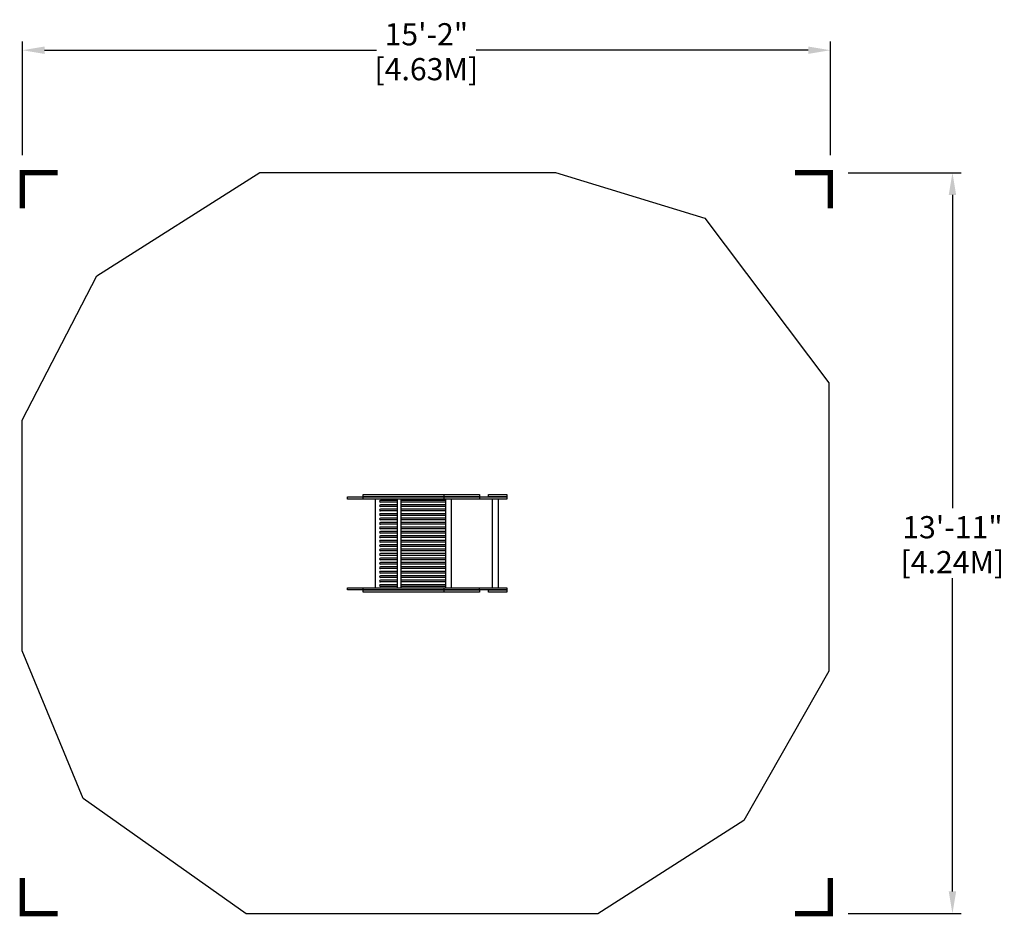
# Model space of a CAD drawing. Extents: x -92 to 130, y -84 to 118.
import ezdxf

# ---------------------------------------------------------------- set-up
doc = ezdxf.new("R2010")
doc.units = 0
doc.header["$LTSCALE"] = 10
doc.header["$MEASUREMENT"] = 0
doc.linetypes.add('DASHED', pattern=[0.75, 0.5, -0.25])
doc.layers.get('0').update_dxf_attribs({"linetype": 'CONTINUOUS'})
for name, color, linetype in [('PW_DIMS_ASTM', 30, 'CONTINUOUS'), ('PW_FallZone_ASTM', 30, 'DASHED'), ('PW_SITE', 7, 'CONTINUOUS')]:
    doc.layers.add(name, color=color, linetype=linetype)
doc.styles.get("Standard").update_dxf_attribs({"font": 'TAHOMA.TTF', "width": 0.9})
doc.dimstyles.new('PW_Imperial', dxfattribs={"dimtxt": 5, "dimasz": 5, "dimexe": 2, "dimexo": 4, "dimgap": 1, "dimtad": 0, "dimtih": 1, "dimtoh": 1, "dimdec": 0, "dimrnd": 1, "dimzin": 0, "dimdsep": 46, "dimlunit": 3, "dimtxsty": 'Standard', "dimcen": 0.09, "dimadec": 0, "dimazin": 0, "dimtfac": 1, "dimtdec": 0, "dimtofl": 0, "dimtmove": 0, "dimatfit": 3, "dimfxl": 0, "dimtolj": 1, "dimtzin": 0, "dimarcsym": 0})

# ---------------------------------------------------------------- blocks, each defined once
blk = doc.blocks.new('ImpCorner')
at = {"linetype": 'Continuous', "const_width": 1.2}
blk.add_lwpolyline([(8, 0), (0, 0), (0, 8)], dxfattribs=at)
blk = doc.blocks.new('*D4')
at = {"layer": 'PW_DIMS_ASTM', "color": 0, "linetype": 'Continuous', "lineweight": -2}
for p, q in [((-91.11, 87.59), (-91.11, 113.22)), ((-86.11, 111.22), (-11.23, 111.22)), ((86.17, 111.22), (11.29, 111.22)), ((91.17, 87.59), (91.17, 113.22))]:
    blk.add_line(p, q, dxfattribs=at)
at = {"layer": 'PW_DIMS_ASTM', "color": 0, "linetype": 'Continuous'}
for points in [[(-86.11, 112.05), (-86.11, 110.39), (-91.11, 111.22)], [(86.17, 112.05), (86.17, 110.39), (91.17, 111.22)]]:
    blk.add_solid(points, dxfattribs=at)
at = {"layer": 'PW_DIMS_ASTM', "color": 0, "linetype": 'Continuous', "char_height": 5, "attachment_point": 5}
for s, insert in [('\\A1;15\'-2"', (0.03, 114.82)), ('\\A1;[4.63M]', (0.03, 106.95))]:
    blk.add_mtext(s, dxfattribs=dict(at, insert=insert))
blk = doc.blocks.new('*D5')
at = {"layer": 'PW_DIMS_ASTM', "color": 0, "linetype": 'Continuous', "lineweight": -2}
for p, q in [((95.17, 83.59), (120.72, 83.59)), ((118.72, 78.59), (118.72, 7.92)), ((118.72, -78.49), (118.72, -7.83)), ((95.17, -83.49), (120.72, -83.49))]:
    blk.add_line(p, q, dxfattribs=at)
at = {"layer": 'PW_DIMS_ASTM', "color": 0, "linetype": 'Continuous'}
for points in [[(117.88, 78.59), (119.55, 78.59), (118.72, 83.59)], [(117.88, -78.49), (119.55, -78.49), (118.72, -83.49)]]:
    blk.add_solid(points, dxfattribs=at)
at = {"layer": 'PW_DIMS_ASTM', "color": 0, "linetype": 'Continuous', "char_height": 5, "attachment_point": 5}
for s, insert in [('\\A1;13\'-11"', (118.72, 3.65)), ('\\A1;[4.24M]', (118.72, -4.22))]:
    blk.add_mtext(s, dxfattribs=dict(at, insert=insert))

msp = doc.modelspace()

# ---------------------------------------------------------------- linework, layer by layer
at = {"layer": 'PW_FallZone_ASTM', "linetype": 'Continuous'}
msp.add_lwpolyline([(-91.17, -24.25), (-91.17, 27.8), (-74.32, 60.34), (-37.54, 83.68), (29.13, 83.68), (62.85, 73.35), (90.81, 36.22), (90.81, -28.84), (71.66, -62.52), (38.71, -83.57), (-40.6, -83.57), (-77.38, -57.54)], close=True, dxfattribs=at)
at = {"layer": 'PW_SITE'}
for p, q in [((-10.52, 9.5), (-10.52, 9.5)), ((-6.51, 9.69), (-10.33, 9.69)), ((-6.51, 9.31), (-10.33, 9.31)), ((4.39, 9.69), (-5.73, 9.69)), ((4.39, 9.31), (-5.73, 9.31)), ((-10.52, 8.5), (-10.52, 8.5)), ((-10.52, 7.5), (-10.52, 7.5)), ((-6.51, 8.69), (-10.33, 8.69)), ((-6.51, 8.31), (-10.33, 8.31)), ((-6.51, 7.69), (-10.33, 7.69)), ((-6.51, 7.31), (-10.33, 7.31)), ((-6.51, 6.69), (-10.33, 6.69)), ((4.39, 8.69), (-5.73, 8.69)), ((4.39, 8.31), (-5.73, 8.31)), ((4.39, 7.69), (-5.73, 7.69)), ((4.39, 7.31), (-5.73, 7.31)), ((4.39, 6.69), (-5.73, 6.69)), ((-10.52, 6.5), (-10.52, 6.5)), ((-10.52, 5.5), (-10.52, 5.5)), ((-10.52, 4.5), (-10.52, 4.5)), ((-6.51, 6.31), (-10.33, 6.31)), ((-6.51, 5.69), (-10.33, 5.69)), ((-6.51, 5.31), (-10.33, 5.31)), ((-6.51, 4.69), (-10.33, 4.69)), ((4.39, 6.31), (-5.73, 6.31)), ((4.39, 5.69), (-5.73, 5.69)), ((4.39, 5.31), (-5.73, 5.31)), ((4.39, 4.69), (-5.73, 4.69)), ((-10.52, 3.5), (-10.52, 3.5)), ((-10.52, 2.5), (-10.52, 2.5)), ((-6.51, 4.31), (-10.33, 4.31)), ((-6.51, 3.69), (-10.33, 3.69)), ((-6.51, 3.31), (-10.33, 3.31)), ((-6.51, 2.69), (-10.33, 2.69)), ((-6.51, 2.31), (-10.33, 2.31)), ((4.39, 4.31), (-5.73, 4.31)), ((4.39, 3.69), (-5.73, 3.69)), ((4.39, 3.31), (-5.73, 3.31)), ((4.39, 2.69), (-5.73, 2.69)), ((4.39, 2.31), (-5.73, 2.31)), ((-10.52, 1.5), (-10.52, 1.5)), ((-10.52, 0.5), (-10.52, 0.5)), ((-6.51, 1.69), (-10.33, 1.69)), ((-6.51, 1.31), (-10.33, 1.31)), ((-6.51, 0.69), (-10.33, 0.69)), ((-6.51, 0.31), (-10.33, 0.31)), ((4.39, 1.69), (-5.73, 1.69)), ((4.39, 1.31), (-5.73, 1.31)), ((4.39, 0.69), (-5.73, 0.69)), ((4.39, 0.31), (-5.73, 0.31)), ((-10.52, -0.5), (-10.52, -0.5)), ((-10.52, -1.5), (-10.52, -1.5)), ((-6.51, -0.31), (-10.33, -0.31)), ((-6.51, -0.69), (-10.33, -0.69)), ((-6.51, -1.31), (-10.33, -1.31)), ((-6.51, -1.69), (-10.33, -1.69)), ((4.39, -0.31), (-5.73, -0.31)), ((4.39, -0.69), (-5.73, -0.69)), ((4.39, -1.31), (-5.73, -1.31)), ((4.39, -1.69), (-5.73, -1.69)), ((-10.52, -2.5), (-10.52, -2.5)), ((-10.52, -3.5), (-10.52, -3.5)), ((-6.51, -2.31), (-10.33, -2.31)), ((-6.51, -2.69), (-10.33, -2.69)), ((-6.51, -3.31), (-10.33, -3.31)), ((-6.51, -3.69), (-10.33, -3.69)), ((-6.51, -4.31), (-10.33, -4.31)), ((4.39, -2.31), (-5.73, -2.31)), ((4.39, -2.69), (-5.73, -2.69)), ((4.39, -3.31), (-5.73, -3.31)), ((4.39, -3.69), (-5.73, -3.69)), ((4.39, -4.31), (-5.73, -4.31)), ((-10.52, -4.5), (-10.52, -4.5)), ((-10.52, -5.5), (-10.52, -5.5)), ((-10.52, -6.5), (-10.52, -6.5)), ((-6.51, -4.69), (-10.33, -4.69)), ((-6.51, -5.31), (-10.33, -5.31)), ((-6.51, -5.69), (-10.33, -5.69)), ((-6.51, -6.31), (-10.33, -6.31)), ((4.39, -4.69), (-5.73, -4.69)), ((4.39, -5.31), (-5.73, -5.31)), ((4.39, -5.69), (-5.73, -5.69)), ((4.39, -6.31), (-5.73, -6.31)), ((-10.52, -7.5), (-10.52, -7.5)), ((-10.52, -8.5), (-10.52, -8.5)), ((-6.51, -6.69), (-10.33, -6.69)), ((-6.51, -7.31), (-10.33, -7.31)), ((-6.51, -7.69), (-10.33, -7.69)), ((-6.51, -8.31), (-10.33, -8.31)), ((-6.51, -8.69), (-10.33, -8.69)), ((4.39, -6.69), (-5.73, -6.69)), ((4.39, -7.31), (-5.73, -7.31)), ((4.39, -7.69), (-5.73, -7.69)), ((4.39, -8.31), (-5.73, -8.31)), ((4.39, -8.69), (-5.73, -8.69)), ((-10.52, -9.5), (-10.52, -9.5)), ((-6.51, -9.31), (-10.33, -9.31)), ((-6.51, -9.69), (-10.33, -9.69)), ((4.39, -9.31), (-5.73, -9.31)), ((4.39, -9.69), (-5.73, -9.69))]:
    msp.add_line(p, q, dxfattribs=at)
for points in [[(18.2, 10), (-17.78, 10), (-17.78, 10.5), (18.2, 10.5)], [(-14.25, 11), (12.01, 11), (12.01, 10.5), (-14.25, 10.5)], [(18.17, 10.5), (14.07, 10.5), (14.07, 11), (18.17, 11)], [(18.2, -10.5), (-17.78, -10.5), (-17.78, -10), (18.2, -10)], [(12.02, -11), (-14.24, -11), (-14.24, -10.5), (12.02, -10.5)], [(18.17, -11), (14.06, -11), (14.06, -10.5), (18.17, -10.5)]]:
    msp.add_lwpolyline(points, close=True, dxfattribs=at)
for points in [[(-14.25, 10), (-14.25, 10.5)], [(-11.52, 10), (-11.52, -10)], [(-6.51, -10), (-6.51, 10)], [(-5.73, 10), (-5.73, -10)], [(4.05, 10), (4.05, 11)], [(4.39, -10), (4.39, 10)], [(5.71, -10), (5.71, 10)], [(12.01, 10.5), (12.01, 10)], [(14.97, -10), (14.97, 10)], [(16.29, -10), (16.29, 10)], [(-14.24, -10.5), (-14.24, -10)], [(4.05, -11), (4.05, -10)], [(12.02, -10.5), (12.02, -10)]]:
    msp.add_lwpolyline(points, dxfattribs=at)
for centre, start, end in [((-10.33, 9.5), 90, 180), ((-10.33, 9.5), 180, 270), ((-10.33, 8.5), 90, 180), ((-10.33, 8.5), 180, 270), ((-10.33, 7.5), 90, 180), ((-10.33, 7.5), 180, 270), ((-10.33, 6.5), 90, 180), ((-10.33, 6.5), 180, 270), ((-10.33, 5.5), 90, 180), ((-10.33, 5.5), 180, 270), ((-10.33, 4.5), 90, 180), ((-10.33, 4.5), 180, 270), ((-10.33, 3.5), 90, 180), ((-10.33, 3.5), 180, 270), ((-10.33, 2.5), 90, 180), ((-10.33, 2.5), 180, 270), ((-10.33, 1.5), 90, 180), ((-10.33, 1.5), 180, 270), ((-10.33, 0.5), 90, 180), ((-10.33, 0.5), 180, 270), ((-10.33, -0.5), 90, 180), ((-10.33, -0.5), 180, 270), ((-10.33, -1.5), 90, 180), ((-10.33, -1.5), 180, 270), ((-10.33, -2.5), 90, 180), ((-10.33, -2.5), 180, 270), ((-10.33, -3.5), 90, 180), ((-10.33, -3.5), 180, 270), ((-10.33, -4.5), 90, 180), ((-10.33, -4.5), 180, 270), ((-10.33, -5.5), 90, 180), ((-10.33, -5.5), 180, 270), ((-10.33, -6.5), 90, 180), ((-10.33, -6.5), 180, 270), ((-10.33, -7.5), 90, 180), ((-10.33, -7.5), 180, 270), ((-10.33, -8.5), 90, 180), ((-10.33, -8.5), 180, 270), ((-10.33, -9.5), 90, 180), ((-10.33, -9.5), 180, 270)]:
    msp.add_arc(centre, 0.188, start, end, dxfattribs=at)

# ---------------------------------------------------------------- block references
at = {"layer": 'PW_DIMS_ASTM', "linetype": 'Continuous'}
for p, rotation in [((-91.11, 83.59), 270), ((91.17, 83.59), 180), ((91.17, -83.49), 90)]:
    msp.add_blockref('ImpCorner', p, dxfattribs=dict(at, rotation=rotation))
msp.add_blockref('ImpCorner', (-91.11, -83.49), dxfattribs=at)

# ---------------------------------------------------------------- dimensions: what is measured, and where the dimension line sits
dim = msp.add_linear_dim(base=(91.17, 111.22), p1=(-91.11, 83.59), p2=(91.17, 83.59), dimstyle='PW_Imperial', override={"dimpost": '\\X'}, dxfattribs=at)
dim.commit()
dim.dimension.update_dxf_attribs({"geometry": '*D4', "text_midpoint": (0.03, 111.22)})
dim = msp.add_linear_dim(base=(118.72, -83.49), p1=(91.17, 83.59), p2=(91.17, -83.49), angle=90, dimstyle='PW_Imperial', override={"dimpost": '\\X'}, dxfattribs=at)
dim.commit()
dim.dimension.update_dxf_attribs({"geometry": '*D5', "text_midpoint": (118.72, 0.05)})

doc.saveas('drawing.dxf')
